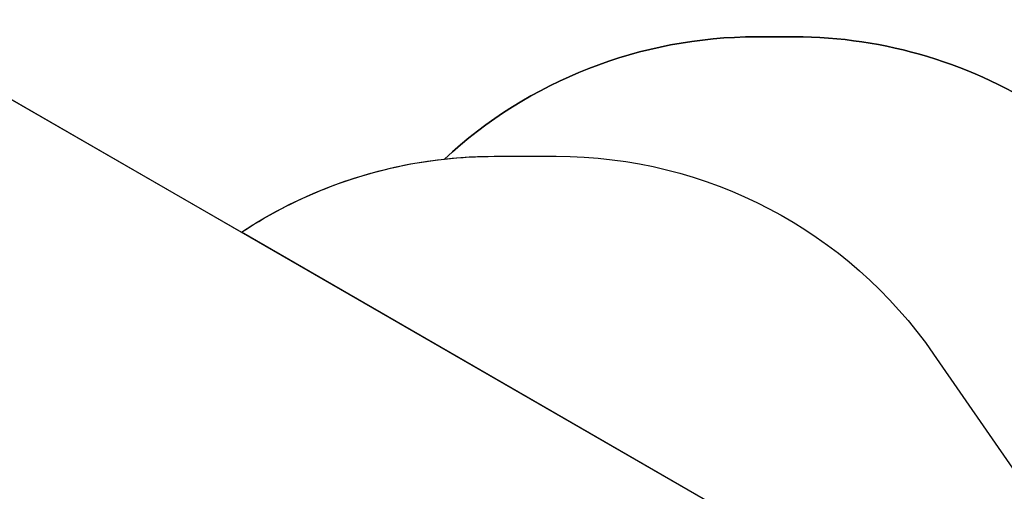
# Model space of a CAD drawing. Units: millimetres. Extents: x 122 to 2221, y 130 to 1361.
# Drawn here: x 1201 to 1523, y 977 to 1131 of the extents above; entities that cross this region are included whole.
import ezdxf

# ---------------------------------------------------------------- set-up
doc = ezdxf.new("R2010")
doc.units = ezdxf.units.MM
doc.header["$MEASUREMENT"] = 0
doc.layers.add('VP-DIM', color=7, linetype='Continuous')
doc.layers.add('VP-HIC', color=6, linetype='Continuous')
doc.layers.add('VP-EQ', color=7, linetype='Continuous', true_color=0x8a3492)
doc.styles.get("Standard").update_dxf_attribs({"font": 'arial.ttf'})
doc.dimstyles.get("Standard").update_dxf_attribs({"dimtxt": 14, "dimasz": 20, "dimexe": 20, "dimexo": 50, "dimgap": 20, "dimtad": 0, "dimdec": 0, "dimzin": 0, "dimdsep": 46, "dimtxsty": 'Standard', "dimcen": -0.09, "dimadec": 0, "dimazin": 0, "dimtfac": 1, "dimtdec": 4, "dimtofl": 0, "dimtmove": 0, "dimatfit": 3, "dimfxl": 70, "dimfxlon": 1, "dimtolj": 1, "dimtzin": 0, "dimarcsym": 0})

# ---------------------------------------------------------------- blocks, each defined once
blk = doc.blocks.new('*D267')
at = {"layer": 'Defpoints', "color": 0}
for p in [(1711.65, 1240.32), (1711.65, 584.36), (945.19, 576.44)]:
    blk.add_point(p, dxfattribs=at)
at = {"layer": 'VP-DIM', "color": 0, "lineweight": -2}
for p, q in [((945.19, 1170.32), (945.19, 1260.32)), ((1711.65, 1170.32), (1711.65, 1260.32)), ((965.19, 1240.32), (1293.06, 1240.32)), ((1691.65, 1240.32), (1363.79, 1240.32))]:
    blk.add_line(p, q, dxfattribs=at)
at = {"layer": 'VP-DIM', "color": 0}
for points in [[(965.19, 1243.66), (965.19, 1236.99), (945.19, 1240.32)], [(1691.65, 1236.99), (1691.65, 1243.66), (1711.65, 1240.32)]]:
    blk.add_solid(points, dxfattribs=at)
at = {"layer": 'VP-DIM', "color": 0, "insert": (1328.42, 1240.32), "char_height": 14, "attachment_point": 5}
blk.add_mtext('\\A1;770', dxfattribs=at)
blk = doc.blocks.new('*D271')
at = {"layer": 'Defpoints', "color": 0}
for p in [(793.4, 1340.96), (793.4, 739.95), (1863.45, 597.46)]:
    blk.add_point(p, dxfattribs=at)
at = {"layer": 'VP-DIM', "color": 0, "lineweight": -2}
for p, q in [((793.4, 1270.96), (793.4, 1360.96)), ((1863.45, 1270.96), (1863.45, 1360.96)), ((813.4, 1340.96), (1288.23, 1340.96)), ((1843.45, 1340.96), (1368.62, 1340.96))]:
    blk.add_line(p, q, dxfattribs=at)
at = {"layer": 'VP-DIM', "color": 0}
for points in [[(813.4, 1344.29), (813.4, 1337.62), (793.4, 1340.96)], [(1843.45, 1337.62), (1843.45, 1344.29), (1863.45, 1340.96)]]:
    blk.add_solid(points, dxfattribs=at)
at = {"layer": 'VP-DIM', "color": 0, "insert": (1328.43, 1340.96), "char_height": 14, "attachment_point": 5}
blk.add_mtext('\\A1;1070', dxfattribs=at)
blk = doc.blocks.new('*D272')
at = {"layer": 'Defpoints', "color": 0}
for p in [(1441.52, 1125.31), (2200.6, 1125.31), (1149.75, 130.31)]:
    blk.add_point(p, dxfattribs=at)
at = {"layer": 'VP-DIM', "color": 0, "lineweight": -2}
for p, q in [((2130.6, 1125.31), (2220.6, 1125.31)), ((2200.6, 1105.31), (2200.6, 674.72)), ((2200.6, 150.31), (2200.6, 603.72)), ((2130.6, 130.31), (2220.6, 130.31))]:
    blk.add_line(p, q, dxfattribs=at)
at = {"layer": 'VP-DIM', "color": 0}
for points in [[(2203.93, 1105.31), (2197.27, 1105.31), (2200.6, 1125.31)], [(2197.27, 150.31), (2203.93, 150.31), (2200.6, 130.31)]]:
    blk.add_solid(points, dxfattribs=at)
at = {"layer": 'VP-DIM', "color": 0, "insert": (2200.6, 639.22), "char_height": 14, "attachment_point": 5, "rotation": 90}
blk.add_mtext('\\A1;995', dxfattribs=at)
blk = doc.blocks.new('RB1209_2D')
at = {"layer": 'VP-EQ', "color": 0}
blk.add_lwpolyline([(793.4, 756.01, -0.414214), (943.4, 906.01), (966.81, 906.01, -0.117291), (1034.34, 889.95), (1069.9, 889.95), (1069.75, 890.04, -0.414214), (1033.15, 1026.64), (1058.24, 1070.1, -0.414214), (1194.85, 1106.7), (1273.26, 1061.43, -0.119227), (1339.61, 1085.37, -0.188944), (1441.52, 1125.31), (1454.05, 1125.31, -0.148219), (1537.32, 1100.06, -0.162868), (1608.66, 1037.03), (1649, 967.27, -0.131816), (1669.14, 892.19), (1669.14, 888.79, -0.119218), (1652.56, 820.24, -0.147), (1606.12, 747.46), (1713.45, 747.46, -0.414214), (1863.45, 597.46)], format="xyb", dxfattribs=at)

msp = doc.modelspace()

# ---------------------------------------------------------------- linework, layer by layer
at = {"layer": 'VP-HIC', "color": 4}
msp.add_lwpolyline([(1606.12, 747.46, 0.147), (1652.56, 820.24, 0.119218), (1669.14, 888.79), (1669.14, 892.19, 0.131816), (1649, 967.27), (1608.66, 1037.03, 0.162868), (1537.32, 1100.06, 0.148219), (1454.05, 1125.31), (1441.52, 1125.31, 0.188944), (1339.61, 1085.37, -0.02724), (1355.92, 1086.26), (1376.13, 1086.26, -0.246192), (1499.48, 1021.6), (1571.21, 917.93, -0.152473), (1597.85, 832.59), (1597.85, 812.73, -0.076766), (1590.86, 767.47)], format="xyb", dxfattribs=at)
at = {"layer": 'VP-HIC', "color": 1}
msp.add_lwpolyline([(1058.24, 1070.1), (1033.15, 1026.64, 0.414214), (1069.75, 890.04), (1301.91, 756), (1427.01, 972.67), (1194.85, 1106.7, 0.414214)], format="xyb", close=True, dxfattribs=at)
at = {"layer": 'VP-HIC', "color": 6}
msp.add_lwpolyline([(1144.37, 846.96), (1301.91, 756), (1427.01, 972.67), (1273.26, 1061.43, -0.146944), (1355.92, 1086.26), (1376.13, 1086.26, -0.246192), (1499.48, 1021.6), (1571.21, 917.93, -0.152473), (1597.85, 832.59), (1597.85, 812.73, -0.076766), (1590.86, 767.47), (1590.86, 715.01, -0.414214), (1440.86, 565.01), (1309.22, 565.01, -0.414214), (1159.22, 715.01), (1159.22, 747.62, -0.112726), (1144.36, 812.73), (1144.36, 845.23, -0.002884)], format="xyb", close=True, dxfattribs=at)

# ---------------------------------------------------------------- block references
at = {"layer": 'VP-EQ', "color": 0}
msp.add_blockref('RB1209_2D', (0, 0), dxfattribs=at)

# ---------------------------------------------------------------- dimensions: what is measured, and where the dimension line sits
at = {"layer": 'VP-DIM', "color": 0}
dim = msp.add_linear_dim(base=(793.4, 1340.96), p1=(1863.45, 597.46), p2=(793.4, 739.95), dimstyle='Standard', dxfattribs=at)
dim.commit()
dim.dimension.update_dxf_attribs({"geometry": '*D271', "text_midpoint": (1328.43, 1340.96)})
dim = msp.add_linear_dim(base=(1711.65, 1240.32), p1=(945.19, 576.44), p2=(1711.65, 584.36), text='770', dimstyle='Standard', dxfattribs=at)
dim.commit()
dim.dimension.update_dxf_attribs({"geometry": '*D267', "text_midpoint": (1328.42, 1240.32)})
dim = msp.add_linear_dim(base=(2200.6, 1125.31), p1=(1149.75, 130.31), p2=(1441.52, 1125.31), angle=90, dimstyle='Standard', dxfattribs=at)
dim.commit()
dim.dimension.update_dxf_attribs({"geometry": '*D272', "text_midpoint": (2200.6, 639.22), "dimtype": 160})

doc.saveas('drawing.dxf')
